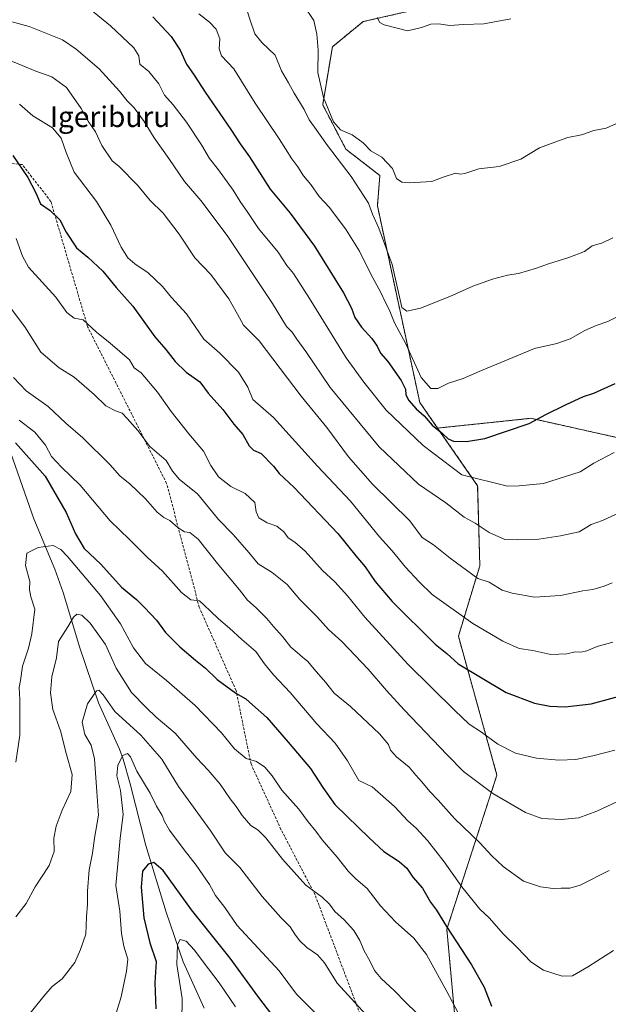
# Model space of a CAD drawing. Units: metres. Extents: x 583473 to 586923, y 4735877 to 4738233.
# Drawn here: x 584801 to 585030, y 4737386 to 4737769 of the extents above; entities that cross this region are included whole.
import ezdxf
from ezdxf.enums import TextEntityAlignment as Align

# ---------------------------------------------------------------- set-up
doc = ezdxf.new("R2010")
doc.units = ezdxf.units.M
doc.header["$MEASUREMENT"] = 0
doc.linetypes.add('TRAZOS', pattern=[0.75, 0.5, -0.25])
doc.linetypes.add('TRAZOSX2', pattern=[1.5, 1, -0.5])
for name, color, linetype, lineweight in [('Arbolado forestal', 92, 'TRAZOS', 0), ('Arbolado forestal CxS', 92, 'Continuous', 0), ('Corriente natural lineal', 142, 'Continuous', 13), ('Curva de nivel maestra', 36, 'Continuous', 30), ('Curva de nivel normal', 36, 'Continuous', 0), ('Matorral', 135, 'Continuous', 0), ('Matorral CxS', 135, 'Continuous', 0), ('Senda', 19, 'TRAZOSX2', 0), ('Texto cartográfico', 19, 'Continuous', 0)]:
    doc.layers.add(name, color=color, linetype=linetype, lineweight=lineweight)
doc.styles.add('Arial', font='txt', dxfattribs={"height": 0.2})

# ---------------------------------------------------------------- blocks, each defined once
blk = doc.blocks.new('*U174')
at = {"layer": 'Curva de nivel normal', "color": 36, "linetype": 'Continuous', "lineweight": 0}
blk.add_polyline3d([(584799.86, 4737683.66, 970), (584802.32, 4737676.81, 970), (584804.72, 4737672.6, 970), (584815.27, 4737660.93, 970), (584819.52, 4737654.94, 970), (584822.37, 4737652.79, 970), (584825.86, 4737652.14, 970), (584831.02, 4737647.32, 970), (584836.4, 4737643.03, 970), (584843.88, 4737636.51, 970), (584845.72, 4737633.52, 970), (584848.38, 4737631.53, 970), (584854.84, 4737623.99, 970), (584860.06, 4737616.55, 970), (584867.01, 4737607.83, 970), (584872.62, 4737601.1, 970), (584875.48, 4737595.51, 970), (584878.47, 4737591.13, 970), (584883.27, 4737587.3, 970), (584888.8, 4737584.62, 970), (584892.57, 4737581.12, 970), (584893.17, 4737577.49, 970), (584894.18, 4737575.15, 970), (584897.36, 4737573.28, 970), (584901.12, 4737571.92, 970), (584903.82, 4737569.8, 970), (584905.54, 4737567.36, 970), (584908.18, 4737565.7, 970), (584912.2, 4737562.2, 970), (584918.95, 4737554.76, 970), (584923.67, 4737550.28, 970), (584928.67, 4737544.84, 970), (584935.39, 4737536.65, 970), (584952.03, 4737518.38, 970), (584970.31, 4737500.38, 970), (584975.89, 4737494.98, 970), (584980.72, 4737491.89, 970), (584987.06, 4737487.23, 970), (584993.92, 4737483.76, 970), (585002.04, 4737481.82, 970), (585010.74, 4737481, 970), (585017.33, 4737481.34, 970), (585024, 4737482.73, 970), (585032.56, 4737484.92, 970)], dxfattribs=at)

msp = doc.modelspace()

# ---------------------------------------------------------------- linework, layer by layer
at = {"layer": 'Arbolado forestal', "color": 92, "linetype": 'TRAZOS', "lineweight": 0}
for points in [[(584976.16, 4737786.33, 1021.52), (584961.05, 4737773.97, 1020.69), (584934.76, 4737767.96, 1019.24), (584922.74, 4737758.2, 1016.67), (584918.98, 4737735.66, 1013.72), (584927.99, 4737718.39, 1011.53), (584941.21, 4737708.14, 1013.02), (584940.22, 4737696.44, 1011.95), (584956.69, 4737620.03, 1002.01), (584963.62, 4737610.06, 1000.03)], [(585158.06, 4737625.38, 979.64), (585110.78, 4737619.38, 988.91), (585086.75, 4737608.29, 990.25), (585066.41, 4737597.2, 990.79), (585033.14, 4737606.44, 995.87), (584999.86, 4737613.84, 1000.2), (584963.62, 4737610.06, 1000.03)], [(584963.62, 4737610.06, 1000.03), (584979.19, 4737587.64, 993.83), (584980.04, 4737556.56, 986.06), (584971.7, 4737529.21, 977.51), (584986.68, 4737475.28, 966.88), (584967.21, 4737415.35, 949.71), (584972.5, 4737357.41, 940.68), (584995.29, 4737304.96, 939.61), (585019.92, 4737266.85, 933.84), (585025.61, 4737258.04, 932.17), (585025.61, 4737222.08, 928.57), (585014.4, 4737211, 929.02), (584995.63, 4737192.45, 928.55), (584955.74, 4737128.15, 923.57), (584950.09, 4737080.36, 912.53), (584937.07, 4737035.64, 904.54)]]:
    msp.add_polyline3d(points, dxfattribs=at)
at = {"layer": 'Arbolado forestal CxS', "color": 92, "linetype": 'Continuous', "lineweight": 0}
for points in [[(584961.05, 4737773.97, 1020.69), (584934.76, 4737767.96, 1019.24), (584922.74, 4737758.2, 1016.67), (584918.98, 4737735.66, 1013.72), (584927.99, 4737718.39, 1011.53), (584941.21, 4737708.14, 1013.02), (584940.22, 4737696.44, 1011.95), (584956.69, 4737620.03, 1002.02), (584963.62, 4737610.06, 1000.03), (584979.19, 4737587.64, 993.83), (584980.04, 4737556.56, 986.06), (584971.7, 4737529.21, 977.51), (584986.68, 4737475.28, 966.88), (584967.21, 4737415.35, 949.71), (584972.5, 4737357.41, 940.68)], [(584972.5, 4737357.41, 940.68), (584967.21, 4737415.35, 949.71), (584986.68, 4737475.28, 966.88), (584971.7, 4737529.21, 977.51), (584980.04, 4737556.56, 986.06), (584979.19, 4737587.64, 993.83), (584963.62, 4737610.06, 1000.03), (584999.86, 4737613.84, 1000.2), (585033.14, 4737606.44, 995.87), (585066.41, 4737597.2, 990.79), (585086.75, 4737608.29, 990.25), (585110.78, 4737619.38, 988.91), (585158.06, 4737625.38, 979.64), (585146.28, 4737611.95, 978.93), (585125.8, 4737568.56, 972.97), (585114.25, 4737520.18, 967.27), (585120.53, 4737468.82, 952.02), (585135.13, 4737409.94, 934.23), (585143.34, 4737356.06, 922.71)]]:
    msp.add_polyline3d(points, dxfattribs=at)
at = {"layer": 'Corriente natural lineal', "color": 142, "linetype": 'Continuous', "lineweight": 13}
msp.add_polyline3d([(584796.85, 4737602.88, 949.23), (584806.74, 4737574.82, 945.3), (584814.88, 4737555.29, 943.56), (584818.15, 4737546.12, 942.58), (584824.58, 4737524.63, 937.7), (584831.8, 4737503.35, 933.92), (584840.01, 4737485.31, 930.75), (584841.44, 4737481.41, 929.55), (584844.18, 4737471.9, 929.01), (584850.25, 4737447.96, 926.24), (584858.2, 4737421.98, 922.21), (584864.7, 4737402.76, 918.93), (584872.92, 4737384.73, 916.13)], dxfattribs=at)
at = {"layer": 'Curva de nivel maestra', "color": 36, "linetype": 'Continuous', "lineweight": 30}
for points in [[(584852.94, 4737769.82, 1000), (584860.1, 4737762.15, 1000), (584863.63, 4737756.82, 1000), (584865.99, 4737751.47, 1000), (584869.02, 4737747.1, 1000), (584873.31, 4737740.48, 1000), (584883.22, 4737726.06, 1000), (584886.89, 4737720.47, 1000), (584890.53, 4737715.4, 1000), (584898.56, 4737702.82, 1000), (584906.3, 4737693.52, 1000), (584915.85, 4737680.68, 1000), (584927.11, 4737662.6, 1000), (584930.17, 4737656.66, 1000), (584931.52, 4737653, 1000), (584934.12, 4737649.27, 1000), (584938.07, 4737644.89, 1000), (584940.08, 4737641.9, 1000), (584941.39, 4737639.21, 1000), (584944.33, 4737635.95, 1000), (584949.5, 4737628.53, 1000), (584951.1, 4737625.12, 1000), (584951.28, 4737622.98, 1000), (584952.51, 4737620.78, 1000), (584955.35, 4737617.5, 1000), (584958.44, 4737614.81, 1000), (584961.55, 4737611.18, 1000), (584965.48, 4737607.98, 1000), (584967.71, 4737605.87, 1000), (584969.86, 4737605.02, 1000), (584974.92, 4737604.8, 1000), (584981.93, 4737605.95, 1000), (584999.27, 4737611.79, 1000), (585005.72, 4737615.3, 1000), (585013.33, 4737619.13, 1000), (585020.33, 4737622.28, 1000), (585024.33, 4737623.62, 1000), (585032.66, 4737627.41, 1000)], [(584798.58, 4737715.96, 975), (584804.46, 4737707.39, 975), (584807.47, 4737701.47, 975), (584809.36, 4737697.16, 975), (584813.05, 4737694.52, 975), (584816.87, 4737691, 975), (584819.31, 4737686.11, 975), (584823.25, 4737680.04, 975), (584827.77, 4737676.48, 975), (584833.48, 4737671.03, 975), (584838.75, 4737664.67, 975), (584845.18, 4737657.37, 975), (584853.77, 4737645.49, 975), (584857.97, 4737640.57, 975), (584861.7, 4737635.9, 975), (584865.9, 4737631.82, 975), (584871.27, 4737628.04, 975), (584874.42, 4737623.66, 975), (584880.22, 4737617.33, 975), (584884.44, 4737611.62, 975), (584887.89, 4737607.53, 975), (584890.36, 4737603.18, 975), (584892.1, 4737601.49, 975), (584895.06, 4737600.23, 975), (584899.9, 4737595.23, 975), (584902.1, 4737592.44, 975), (584907.84, 4737586.94, 975), (584924.9, 4737569.06, 975), (584931.91, 4737560.43, 975), (584935.5, 4737556.2, 975), (584939.38, 4737550.48, 975), (584945.94, 4737542.68, 975), (584962.74, 4737526.16, 975), (584967.2, 4737522.55, 975), (584971.66, 4737518.52, 975), (584990.28, 4737507.35, 975), (585001.32, 4737503.16, 975), (585007.28, 4737502.02, 975), (585013.17, 4737501.78, 975), (585023.24, 4737502.97, 975), (585038.55, 4737507.14, 975)], [(584799.62, 4737604.27, 950), (584811.14, 4737591.33, 950), (584819.33, 4737577.31, 950), (584822.86, 4737568.94, 950), (584826.34, 4737563.26, 950), (584832.79, 4737557.22, 950), (584840.78, 4737548.27, 950), (584846.67, 4737543.49, 950), (584849.78, 4737540.32, 950), (584854.4, 4737535.41, 950), (584857.94, 4737530.65, 950), (584863.42, 4737525.06, 950), (584869.58, 4737519.84, 950), (584873.5, 4737516.85, 950), (584877.93, 4737512.43, 950), (584885.28, 4737507.11, 950), (584889.08, 4737504.91, 950), (584891.66, 4737502.5, 950), (584897.32, 4737497.63, 950), (584905.6, 4737488, 950), (584914.24, 4737477.76, 950), (584919.06, 4737470.4, 950), (584923.74, 4737463.83, 950), (584928.36, 4737459.25, 950), (584937.09, 4737450.93, 950), (584942.77, 4737445.55, 950), (584948.68, 4737441.72, 950), (584951.65, 4737439.15, 950), (584954.06, 4737435.57, 950), (584957.71, 4737431.27, 950), (584960.92, 4737425.93, 950), (584963.25, 4737422.81, 950), (584967.07, 4737416.4, 950), (584976.79, 4737401.49, 950), (584981.76, 4737392.85, 950), (584984.62, 4737385.51, 950)], [(584899.61, 4737381.78, 925), (584893.83, 4737389.33, 925), (584882.98, 4737404.17, 925), (584868.02, 4737422.91, 925), (584856.99, 4737438.13, 925), (584853.34, 4737441.3, 925), (584851.21, 4737440.62, 925), (584848.93, 4737437.92, 925), (584848.42, 4737431.67, 925), (584849.41, 4737419.76, 925), (584851.86, 4737410.07, 925), (584854.22, 4737402.88, 925), (584853.7, 4737394.58, 925), (584854.15, 4737384.41, 925)]]:
    msp.add_polyline3d(points, dxfattribs=at)
at = {"layer": 'Curva de nivel normal', "color": 36, "linetype": 'Continuous', "lineweight": 0}
for points in [[(584888.9, 4737774.66, 1010), (584890.74, 4737768.55, 1010), (584892.66, 4737763.14, 1010), (584895.37, 4737759.85, 1010), (584900.49, 4737754.96, 1010), (584902.96, 4737748.77, 1010), (584905.74, 4737744.22, 1010), (584907.9, 4737740.2, 1010), (584911.74, 4737733.84, 1010), (584913.69, 4737729.77, 1010), (584915.74, 4737727, 1010), (584920.84, 4737719.77, 1010), (584930.07, 4737707.75, 1010), (584936.79, 4737697.47, 1010), (584938.31, 4737693.13, 1010), (584940.84, 4737687.68, 1010), (584946.03, 4737673.65, 1010), (584949.1, 4737659.81, 1010), (584949.68, 4737656.87, 1010), (584951.67, 4737655.43, 1010), (584957, 4737656.7, 1010), (584968.33, 4737661.19, 1010), (584977.33, 4737665.15, 1010), (584985, 4737667.91, 1010), (584990.76, 4737669.44, 1010), (584995.03, 4737670.16, 1010), (585002.09, 4737672.19, 1010), (585006.66, 4737673.92, 1010), (585014.66, 4737676.28, 1010), (585020.66, 4737678.66, 1010), (585023.74, 4737680.85, 1010), (585027.66, 4737681.97, 1010), (585031.74, 4737684, 1010)], [(584911.51, 4737774.32, 1015), (584915.5, 4737768.44, 1015), (584916.69, 4737763.04, 1015), (584917.25, 4737756.86, 1015), (584917.08, 4737748.22, 1015), (584919.34, 4737738.48, 1015), (584923.12, 4737729.07, 1015), (584925.92, 4737725.94, 1015), (584930.41, 4737724.03, 1015), (584934.66, 4737720.86, 1015), (584937.73, 4737717.78, 1015), (584942.02, 4737715.23, 1015), (584946.06, 4737710.87, 1015), (584947.72, 4737707.05, 1015), (584949.69, 4737705.64, 1015), (584952.6, 4737705.34, 1015), (584961.33, 4737705.88, 1015), (584965.83, 4737707.58, 1015), (584970.54, 4737709.04, 1015), (584972.5, 4737708.64, 1015), (584974.21, 4737708.93, 1015), (584979.68, 4737710.77, 1015), (584987.56, 4737711.73, 1015), (584996, 4737714.55, 1015), (585003.16, 4737718.89, 1015), (585009.14, 4737721.12, 1015), (585014.29, 4737722.87, 1015), (585019.59, 4737723.94, 1015), (585024.33, 4737725.65, 1015), (585029.14, 4737726.5, 1015), (585033.2, 4737728.4, 1015)], [(584828.69, 4737772.69, 995), (584836.56, 4737766.36, 995), (584845.53, 4737757.75, 995), (584847.58, 4737754.6, 995), (584847.97, 4737751.37, 995), (584851.39, 4737748.53, 995), (584855.29, 4737743.77, 995), (584857.56, 4737739.37, 995), (584860.81, 4737735.62, 995), (584866.01, 4737728.92, 995), (584871.9, 4737720.12, 995), (584874.93, 4737714.84, 995), (584878.5, 4737710.32, 995), (584884.22, 4737702.41, 995), (584886.89, 4737698.04, 995), (584889.95, 4737693.76, 995), (584894.08, 4737687.62, 995), (584901.63, 4737678.36, 995), (584905.1, 4737673.24, 995), (584907.63, 4737670.07, 995), (584913.91, 4737660.36, 995), (584928.1, 4737637.38, 995), (584934.9, 4737627.86, 995), (584943.68, 4737616.98, 995), (584957.98, 4737603.26, 995), (584973.06, 4737591.87, 995), (584990.75, 4737587.45, 995), (584995.36, 4737587.61, 995), (585004.84, 4737588.5, 995), (585019.09, 4737593.01, 995), (585024.38, 4737596.44, 995), (585032.19, 4737600.62, 995)], [(584870.84, 4737770.99, 1005), (584875.04, 4737767.69, 1005), (584877.57, 4737765.05, 1005), (584879.04, 4737761.32, 1005), (584878.78, 4737757.44, 1005), (584879.67, 4737754.61, 1005), (584884.41, 4737749.55, 1005), (584892.79, 4737736.27, 1005), (584902.11, 4737722.36, 1005), (584906.99, 4737714.69, 1005), (584909.34, 4737711.56, 1005), (584911.51, 4737708.08, 1005), (584914.41, 4737704.66, 1005), (584917.66, 4737700.04, 1005), (584921.62, 4737695.76, 1005), (584928.12, 4737687.01, 1005), (584933.26, 4737678.73, 1005), (584937.67, 4737669.82, 1005), (584941.6, 4737662.76, 1005), (584943.31, 4737659.13, 1005), (584944.84, 4737656.14, 1005), (584946.91, 4737651, 1005), (584951.28, 4737642.84, 1005), (584957.22, 4737629.74, 1005), (584961.06, 4737625.44, 1005), (584963.66, 4737625.44, 1005), (584967.8, 4737627.54, 1005), (584973.54, 4737629.27, 1005), (584979.8, 4737632.05, 1005), (585001.26, 4737641, 1005), (585010, 4737642.96, 1005), (585015.08, 4737644.74, 1005), (585020.85, 4737647.9, 1005), (585025.28, 4737649.91, 1005), (585029.78, 4737651.47, 1005), (585036.61, 4737654.88, 1005)], [(584794.46, 4737768.96, 990), (584804.96, 4737766.07, 990), (584817.92, 4737760.81, 990), (584823.16, 4737757.29, 990), (584832.1, 4737749.64, 990), (584840.07, 4737740.9, 990), (584842.97, 4737737.21, 990), (584845.66, 4737734.45, 990), (584849.57, 4737729.14, 990), (584853.46, 4737722.8, 990), (584859.2, 4737714.74, 990), (584865.32, 4737705.8, 990), (584871.6, 4737698.48, 990), (584881.8, 4737684.82, 990), (584899.44, 4737658.49, 990), (584904.88, 4737649.56, 990), (584907.13, 4737647.32, 990), (584908.98, 4737644.53, 990), (584912.42, 4737639.78, 990), (584921.89, 4737625.86, 990), (584940.96, 4737602.72, 990), (584956.22, 4737588.32, 990), (584966.77, 4737581, 990), (584973.98, 4737575.48, 990), (584978.24, 4737573.07, 990), (584983.64, 4737569.47, 990), (584989.7, 4737566.8, 990), (584994.5, 4737566.64, 990), (585003, 4737566.85, 990), (585011.33, 4737568.17, 990), (585018.66, 4737569.69, 990), (585023.33, 4737572.62, 990), (585027.66, 4737574.12, 990), (585033, 4737576.66, 990)], [(584940.12, 4737769.5, 1020), (584941.12, 4737767.61, 1020), (584942.88, 4737766.69, 1020), (584951.97, 4737764.31, 1020), (584957.33, 4737765.64, 1020), (584961.03, 4737766.96, 1020), (584963.94, 4737767.1, 1020), (584968.32, 4737766.47, 1020), (584973.71, 4737766.86, 1020), (584981.57, 4737767.06, 1020), (584992.06, 4737769.04, 1020)], [(584794.72, 4737754.05, 985), (584807.55, 4737748.64, 985), (584813.73, 4737746.56, 985), (584819.44, 4737742.41, 985), (584825.06, 4737734.24, 985), (584827.86, 4737729.26, 985), (584830.75, 4737725.18, 985), (584833.16, 4737719.82, 985), (584837.22, 4737713.86, 985), (584839.9, 4737711.7, 985), (584846.98, 4737704.47, 985), (584851.93, 4737698.4, 985), (584856.93, 4737693.5, 985), (584863.21, 4737685.38, 985), (584869.29, 4737676.19, 985), (584875.49, 4737669.65, 985), (584882.44, 4737660.32, 985), (584885.84, 4737654.34, 985), (584888.16, 4737650.03, 985), (584894.31, 4737643.97, 985), (584910.66, 4737622.48, 985), (584920.64, 4737610.3, 985), (584929.05, 4737598.91, 985), (584938.31, 4737588.31, 985), (584952.82, 4737573.98, 985), (584957.67, 4737567.5, 985), (584962.07, 4737564.72, 985), (584968.48, 4737559.49, 985), (584979.26, 4737551.63, 985), (584983.64, 4737550.14, 985), (584988.66, 4737547.09, 985), (584992.66, 4737545.95, 985), (585001.33, 4737544.32, 985), (585011.33, 4737544.98, 985), (585020, 4737546.78, 985), (585023.92, 4737547.3, 985), (585028.36, 4737548.66, 985), (585031.51, 4737549.99, 985)], [(584801.12, 4737735.92, 980), (584806.33, 4737731.36, 980), (584814.02, 4737726.74, 980), (584817.36, 4737722.72, 980), (584819.34, 4737717.14, 980), (584822.43, 4737709.44, 980), (584831.02, 4737698.05, 980), (584836.71, 4737688.82, 980), (584840.66, 4737680.28, 980), (584843.28, 4737676.18, 980), (584845.97, 4737673.88, 980), (584851.17, 4737670.38, 980), (584856.68, 4737665.09, 980), (584860.28, 4737660.82, 980), (584866.02, 4737654.46, 980), (584872.83, 4737644.65, 980), (584878.98, 4737639.13, 980), (584886.28, 4737631.77, 980), (584889.84, 4737626, 980), (584891.81, 4737621.1, 980), (584899.84, 4737614.18, 980), (584916.98, 4737595.27, 980), (584929.74, 4737581.62, 980), (584941.08, 4737567.82, 980), (584946.03, 4737562.34, 980), (584951.21, 4737556.05, 980), (584956.4, 4737550.32, 980), (584961.56, 4737545.42, 980), (584977.29, 4737534.2, 980), (584988.92, 4737527.24, 980), (584995.32, 4737524.4, 980), (585000.61, 4737523.6, 980), (585007.57, 4737522.08, 980), (585013.82, 4737522.36, 980), (585017.14, 4737523.14, 980), (585019.14, 4737523.03, 980), (585021.62, 4737523.52, 980), (585025.66, 4737525.19, 980), (585031.71, 4737526.88, 980)], [(584793.81, 4737661.92, 965), (584803.28, 4737649.38, 965), (584809.48, 4737639.54, 965), (584816.62, 4737633.4, 965), (584822.35, 4737629.83, 965), (584830.22, 4737623.13, 965), (584834.74, 4737618.74, 965), (584838.44, 4737616.73, 965), (584841.08, 4737615.82, 965), (584843.05, 4737613.72, 965), (584847.13, 4737609.1, 965), (584851.77, 4737602.96, 965), (584858.09, 4737597.43, 965), (584860.56, 4737593.34, 965), (584863.38, 4737590.02, 965), (584870.35, 4737584.5, 965), (584878.43, 4737574.59, 965), (584884.2, 4737568.69, 965), (584890.27, 4737561.77, 965), (584893.96, 4737557.33, 965), (584899.38, 4737553.99, 965), (584905.2, 4737549.32, 965), (584910.06, 4737543.5, 965), (584916.67, 4737536.85, 965), (584921.26, 4737531.76, 965), (584926.46, 4737527.18, 965), (584936.7, 4737516.35, 965), (584943.71, 4737508.15, 965), (584950.61, 4737500.6, 965), (584967.3, 4737483.14, 965), (584973.7, 4737476.71, 965), (584985.08, 4737468.08, 965), (584997.74, 4737460.7, 965), (585004.12, 4737458.41, 965), (585011.64, 4737458, 965), (585018.48, 4737458.63, 965), (585025.5, 4737461.18, 965), (585033.33, 4737464.92, 965)], [(585030.33, 4737438.16, 960), (585019, 4737432.53, 960), (585015, 4737431.31, 960), (585011.63, 4737431.39, 960), (585008.53, 4737431.2, 960), (585003.67, 4737431.89, 960), (584996.98, 4737434.1, 960), (584989.17, 4737439.74, 960), (584984.72, 4737443.91, 960), (584979.99, 4737448.89, 960), (584970.17, 4737458.41, 960), (584963.84, 4737465.45, 960), (584960.57, 4737468.92, 960), (584957.55, 4737472.69, 960), (584955.2, 4737475.18, 960), (584952.55, 4737478.35, 960), (584947.62, 4737482.28, 960), (584945.33, 4737484.93, 960), (584944.57, 4737487.13, 960), (584941.1, 4737491.3, 960), (584929.82, 4737501.96, 960), (584923.44, 4737507.06, 960), (584920.06, 4737511.38, 960), (584915.62, 4737516.34, 960), (584913.22, 4737519.44, 960), (584911.08, 4737521.01, 960), (584909.08, 4737522.91, 960), (584906.55, 4737525, 960), (584903.41, 4737529.05, 960), (584899.8, 4737532.91, 960), (584897.22, 4737536.05, 960), (584893.08, 4737540.23, 960), (584889.74, 4737543.2, 960), (584886.69, 4737547.18, 960), (584878.68, 4737556.8, 960), (584870.56, 4737566.94, 960), (584867.34, 4737569.5, 960), (584865.28, 4737569.72, 960), (584862.79, 4737571.26, 960), (584859.62, 4737574.2, 960), (584857.28, 4737575.37, 960), (584854.62, 4737577.44, 960), (584850.11, 4737582.59, 960), (584844.08, 4737588.44, 960), (584840.31, 4737591.34, 960), (584836.23, 4737595.93, 960), (584825.76, 4737606.24, 960), (584819.2, 4737612, 960), (584812.26, 4737618.4, 960), (584803.74, 4737624.55, 960), (584798.85, 4737629.66, 960)], [(585032, 4737407.1, 955), (585022.33, 4737400.86, 955), (585016, 4737397.29, 955), (585012.06, 4737397.11, 955), (585004.74, 4737399.49, 955), (584999.87, 4737402.72, 955), (584994.7, 4737408.17, 955), (584989.22, 4737413.48, 955), (584983.71, 4737419.84, 955), (584980.1, 4737423.11, 955), (584978, 4737425.8, 955), (584973.02, 4737431.8, 955), (584966.14, 4737441.5, 955), (584959.74, 4737449.79, 955), (584955.28, 4737454.57, 955), (584952, 4737457.44, 955), (584946.86, 4737463.1, 955), (584938.15, 4737470.75, 955), (584933.05, 4737473.17, 955), (584928.67, 4737480.81, 955), (584923.76, 4737487.68, 955), (584916.68, 4737495.14, 955), (584906.4, 4737507.31, 955), (584899.85, 4737514.23, 955), (584896.39, 4737518.45, 955), (584892.94, 4737523.23, 955), (584887.61, 4737527.93, 955), (584882.77, 4737532.39, 955), (584878.43, 4737535.92, 955), (584875.38, 4737538.98, 955), (584872.96, 4737541.21, 955), (584871.04, 4737542.94, 955), (584867.71, 4737543.32, 955), (584864.12, 4737546.18, 955), (584856.77, 4737554.5, 955), (584850.79, 4737559.94, 955), (584843.91, 4737566.72, 955), (584836.35, 4737573.99, 955), (584824.72, 4737587.84, 955), (584817.51, 4737594.81, 955), (584813.64, 4737599.06, 955), (584811.24, 4737603.38, 955), (584807.08, 4737608.52, 955), (584801.02, 4737613.07, 955)], [(584799.73, 4737480.22, 945), (584801.28, 4737490.72, 945), (584801.31, 4737504.56, 945), (584801.03, 4737509.23, 945), (584801.57, 4737512.06, 945), (584802.34, 4737517.56, 945), (584804.6, 4737524.62, 945), (584805.93, 4737530.16, 945), (584807.12, 4737539.69, 945), (584805.54, 4737544.5, 945), (584805.1, 4737547.23, 945), (584805.12, 4737550.41, 945), (584803.47, 4737556.7, 945), (584804.06, 4737561.48, 945), (584808.38, 4737563.66, 945), (584814.22, 4737564.4, 945), (584817.27, 4737562.9, 945), (584819.82, 4737560.23, 945), (584832.65, 4737545.05, 945), (584840.36, 4737533.98, 945), (584845.41, 4737524.64, 945), (584850.14, 4737518.63, 945), (584858.31, 4737512.06, 945), (584869.38, 4737502.27, 945), (584879.61, 4737491.73, 945), (584884.75, 4737485.45, 945), (584889.21, 4737481.68, 945), (584893.21, 4737480.56, 945), (584896.54, 4737478.34, 945), (584899.37, 4737474.9, 945), (584903.15, 4737469.43, 945), (584909.68, 4737461.95, 945), (584913.33, 4737457.04, 945), (584916.35, 4737453.48, 945), (584918.83, 4737450.15, 945), (584924.62, 4737443.39, 945), (584929, 4737437.84, 945), (584931.83, 4737435, 945), (584936.27, 4737431.25, 945), (584941.38, 4737424.42, 945), (584947.21, 4737418.24, 945), (584954.42, 4737411.95, 945), (584959.28, 4737405.57, 945), (584967.26, 4737391.24, 945), (584979.22, 4737368.48, 945)], [(584799.69, 4737420.22, 940), (584803.75, 4737425.36, 940), (584807.31, 4737431.85, 940), (584812.71, 4737440.18, 940), (584814.59, 4737445.51, 940), (584814.55, 4737450.81, 940), (584815.35, 4737455.38, 940), (584817.7, 4737461.59, 940), (584821.07, 4737468.87, 940), (584821.66, 4737475.48, 940), (584819.4, 4737483.31, 940), (584817.04, 4737492.45, 940), (584814.15, 4737500.75, 940), (584813.14, 4737507.15, 940), (584813.68, 4737513.42, 940), (584815.53, 4737520.82, 940), (584816.34, 4737527.17, 940), (584819.95, 4737532.84, 940), (584822.09, 4737536.63, 940), (584823.48, 4737537.77, 940), (584825.42, 4737537.37, 940), (584828.62, 4737534.29, 940), (584834.54, 4737525.95, 940), (584838.73, 4737516.81, 940), (584844.62, 4737507.36, 940), (584850.36, 4737501.54, 940), (584854.29, 4737497.71, 940), (584861.67, 4737491.48, 940), (584870.12, 4737481.8, 940), (584874.47, 4737477.2, 940), (584879.12, 4737471.68, 940), (584883.01, 4737466.07, 940), (584885.34, 4737463.11, 940), (584887.64, 4737459.58, 940), (584891.01, 4737455.72, 940), (584893.94, 4737453.81, 940), (584896.93, 4737450.89, 940), (584903.32, 4737442.64, 940), (584912.47, 4737432.5, 940), (584918.72, 4737427.77, 940), (584921.59, 4737425.11, 940), (584923.74, 4737422.29, 940), (584927.34, 4737418.96, 940), (584931.03, 4737414.87, 940), (584933.38, 4737411.03, 940), (584935.11, 4737406.93, 940), (584937.32, 4737403.16, 940), (584939.17, 4737399.35, 940), (584941.74, 4737396.25, 940), (584946.89, 4737391.44, 940), (584951.12, 4737387.05, 940), (584955.58, 4737382.79, 940)], [(584802.09, 4737378.81, 935), (584810.66, 4737389.38, 935), (584813.86, 4737393.16, 935), (584817.74, 4737396.12, 935), (584822.67, 4737402.5, 935), (584824.92, 4737407.51, 935), (584826.91, 4737413.43, 935), (584827.14, 4737420.19, 935), (584827.64, 4737425.1, 935), (584827.53, 4737430.18, 935), (584828.28, 4737438.51, 935), (584829.51, 4737444.93, 935), (584830.29, 4737450.72, 935), (584831.84, 4737459.66, 935), (584831.22, 4737468.71, 935), (584830.25, 4737481.63, 935), (584828.98, 4737486.9, 935), (584826.54, 4737491.06, 935), (584825.55, 4737495.84, 935), (584827.61, 4737502.88, 935), (584831.03, 4737508.02, 935), (584831.96, 4737508.26, 935), (584833.62, 4737506.48, 935), (584838.14, 4737499.96, 935), (584848.25, 4737490.75, 935), (584856.44, 4737481.43, 935), (584862.91, 4737470.86, 935), (584875.22, 4737453.84, 935), (584881.04, 4737445.1, 935), (584886.75, 4737439.4, 935), (584895.47, 4737428.14, 935), (584902.65, 4737419.89, 935), (584906.34, 4737416.34, 935), (584908.16, 4737413.4, 935), (584909.96, 4737411.04, 935), (584912.85, 4737408.28, 935), (584916.91, 4737405.44, 935), (584919.66, 4737402.29, 935), (584924.66, 4737394.46, 935), (584935.76, 4737382.3, 935)], [(584916.74, 4737382.25, 930), (584908.85, 4737390.13, 930), (584902.06, 4737399.17, 930), (584885.69, 4737416.87, 930), (584880.94, 4737423.78, 930), (584877.31, 4737428.48, 930), (584874.94, 4737432.78, 930), (584869.84, 4737440.28, 930), (584865.12, 4737446.18, 930), (584859.47, 4737453.84, 930), (584857.47, 4737457.16, 930), (584856.64, 4737459.51, 930), (584854.39, 4737463.17, 930), (584851.99, 4737468.26, 930), (584846.76, 4737476.84, 930), (584844.3, 4737482.35, 930), (584843.15, 4737483.62, 930), (584841.3, 4737482.84, 930), (584839.36, 4737479.05, 930), (584838.94, 4737474.96, 930), (584840.36, 4737469.31, 930), (584841.45, 4737459.95, 930), (584840.34, 4737450.73, 930), (584839.61, 4737443.69, 930), (584838.62, 4737432.35, 930), (584840.17, 4737422.33, 930), (584840.84, 4737413.67, 930), (584841.68, 4737408.76, 930), (584843.27, 4737403.77, 930), (584842.7, 4737399.11, 930), (584840.72, 4737389.1, 930), (584837.86, 4737379.76, 930)], [(584864.3, 4737379.51, 920), (584864.39, 4737388.51, 920), (584862.36, 4737401.71, 920), (584862.52, 4737409.39, 920), (584863.58, 4737411.43, 920), (584865.86, 4737410.79, 920), (584869.13, 4737407.3, 920), (584872.48, 4737402.66, 920), (584878.75, 4737394.49, 920), (584885.14, 4737385.22, 920)]]:
    msp.add_polyline3d(points, dxfattribs=at)
at = {"layer": 'Matorral', "color": 135, "linetype": 'Continuous', "lineweight": 0}
for points in [[(584976.16, 4737786.33, 1021.52), (584961.05, 4737773.97, 1020.69), (584934.76, 4737767.96, 1019.24), (584922.74, 4737758.2, 1016.67), (584918.98, 4737735.66, 1013.72), (584927.99, 4737718.39, 1011.53), (584941.21, 4737708.14, 1013.02), (584940.22, 4737696.44, 1011.95), (584956.69, 4737620.03, 1002.01), (584963.62, 4737610.06, 1000.03)], [(585158.06, 4737625.38, 979.64), (585110.78, 4737619.38, 988.91), (585086.75, 4737608.29, 990.25), (585066.41, 4737597.2, 990.79), (585033.14, 4737606.44, 995.87), (584999.86, 4737613.84, 1000.2), (584963.62, 4737610.06, 1000.03)]]:
    msp.add_polyline3d(points, dxfattribs=at)
at = {"layer": 'Matorral CxS', "color": 135, "linetype": 'Continuous', "lineweight": 0}
msp.add_polyline3d([(585033.14, 4737606.44, 995.87), (584999.86, 4737613.84, 1000.2), (584963.62, 4737610.06, 1000.03), (584956.69, 4737620.03, 1002.02), (584940.22, 4737696.44, 1011.95), (584941.21, 4737708.14, 1013.02), (584927.99, 4737718.39, 1011.53), (584918.98, 4737735.66, 1013.72), (584922.74, 4737758.2, 1016.67), (584934.76, 4737767.96, 1019.24), (584961.05, 4737773.97, 1020.69)], dxfattribs=at)
at = {"layer": 'Senda', "color": 19, "linetype": 'TRAZOSX2', "lineweight": 0}
msp.add_polyline3d([(584933.99, 4737381.14, 933.95), (584915.99, 4737428.77, 939.66), (584902.77, 4737454.17, 941.57), (584891.12, 4737479.57, 944.56), (584885.3, 4737508.14, 950.07), (584871.02, 4737540.42, 954.55), (584858.32, 4737588.57, 963.18), (584827.62, 4737649.43, 969.79), (584813.34, 4737698.11, 975.73), (584802.22, 4737712.4, 974.97), (584791.64, 4737713.46, 973.79)], dxfattribs=at)

# ---------------------------------------------------------------- block references
at = {"layer": 'Curva de nivel normal', "color": 36, "linetype": 'Continuous', "lineweight": 0}
msp.add_blockref('*U174', (0, 0), dxfattribs=at)

# ---------------------------------------------------------------- texts
at = {"layer": 'Texto cartográfico', "color": 19, "linetype": 'Continuous', "lineweight": 0, "style": 'Arial'}
msp.add_text('Igeriburu', height=8, dxfattribs=at).set_placement((584836.35, 4737731), align=Align.MIDDLE_CENTER)

doc.saveas('drawing.dxf')
